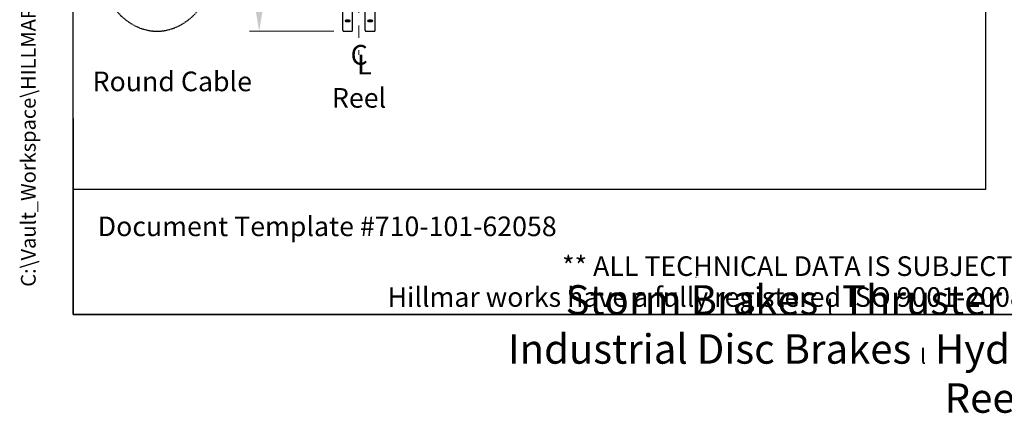
# Model space of a CAD drawing. Units: millimetres. Extents: x 622 to 8360, y 78 to 10896.
# Drawn here: x 622 to 4639, y 78 to 1682 of the extents above; entities that cross this region are included whole.
import ezdxf
from ezdxf.enums import TextEntityAlignment as Align

# ---------------------------------------------------------------- set-up
doc = ezdxf.new("R2010")
doc.units = ezdxf.units.MM
doc.header["$LTSCALE"] = 40
for name, pattern in [('DASHDOT2', [12.7, 6.35, -3.175, 0, -3.175]), ('DASHED', [0.2068, 0.1655, -0.0413]), ('LONG_DASH_DOTTED', [0.3001, 0.2362, -0.0295, 0.0049, -0.0295])]:
    doc.linetypes.add(name, pattern=pattern)
for name, color, linetype, lineweight in [('Center Mark(Hillmar_metric)', 7, 'LONG_DASH_DOTTED', 18), ('Dimensions(Hillmar_metric)', 7, 'Continuous', 13), ('Sketch Geometry(Hillmar_metric)', 7, 'Continuous', 25), ('Symbols(Hillmar_Imperial)', 7, 'Continuous', 18), ('Symbols(Hillmar_metric)', 7, 'Continuous', 18), ('Visible Edges(Hillmar_metric)', 7, 'Continuous', 25)]:
    doc.layers.add(name, color=color, linetype=linetype, lineweight=lineweight)
doc.styles.add('Hillmar_Imperial_Section_view', font='arial.ttf')
doc.styles.add('Hillmar_metric_Dimensions', font='arial.ttf')
doc.styles.add('Hillmar_metric_parts_list', font='arial.ttf')
doc.styles.add('Hillmar_metric_title_block', font='arial.ttf')
doc.styles.add('Text Style48', font='arial.ttf')
doc.styles.add('Text Style95', font='arial.ttf')
doc.styles.add('Text Style96', font='arialbd.ttf')
doc.dimstyles.new('DEFAULT-ISO-Method 1b-Hillmar_metric', dxfattribs={"dimscale": 40, "dimtxt": 2, "dimasz": 2.5, "dimexe": 1, "dimexo": 1, "dimgap": 0.25, "dimtad": 1, "dimtih": 1, "dimtoh": 1, "dimrnd": 1e-08, "dimdsep": 46, "dimtxsty": 'Hillmar_metric_Dimensions', "dimcen": 0.09, "dimdle": 8, "dimclrd": 7, "dimclre": 7, "dimclrt": 7, "dimazin": 2, "dimtfac": 0.75, "dimtmove": 0, "dimatfit": 3, "dimfxl": 1, "dimtolj": 1, "dimlwd": 9, "dimlwe": 9, "dimarcsym": 0})

# ---------------------------------------------------------------- blocks, each defined once
blk = doc.blocks.new('Borders Default Border')
at = {"layer": 'Sketch Geometry(Hillmar_metric)', "flags": 128}
blk.add_lwpolyline([(21, 12), (21, 272.4), (209, 272.4), (209, 12), (21, 12)], dxfattribs=at)
blk = doc.blocks.new('Title Blocks Hillmar_Metric')
at = {"layer": 'Sketch Geometry(Hillmar_metric)'}
for p, q in [((25.42, 31.27), (25.42, 11.27)), ((88.92, 15.12), (88.92, 15.04)), ((25.42, 11.27), (213.42, 11.27))]:
    blk.add_line(p, q, dxfattribs=at)
at = {"layer": 'Symbols(Hillmar_metric)', "color": 7, "style": 'Hillmar_metric_parts_list'}
for s, insert, char_height, attachment_point in [('\\fArial|b0|i0;\\H2.0000;Document Template #710-101-62058', (27.92, 20.27), 2, 4), ('\\fArial Narrow|b1|i0;\\H3.0000;Storm Brakes\\fArial Narrow|b0|i0;\\H3.0000; \\fWingdings|b0|i0;\\H1.5000;l\\fArial Narrow|b0|i0;\\H3.0000; \\fArial Narrow|b1|i0;\\H3.0000;Thruster Disc Brakes\\fArial Narrow|b0|i0;\\H3.0000; \\fWingdings|b0|i0;\\H1.5000;l\\fArial Narrow|b0|i0;\\H3.0000; \\fArial Narrow|b1|i0;\\H3.0000;Thruster\\fArial Narrow|b0|i0;\\H3.0000; \\fWingdings|b0|i0;\\H1.5000;l\\fArial Narrow|b0|i0;\\H3.0000; \\fArial Narrow|b1|i0;\\H3.0000;Industrial Disc Brakes\\fArial Narrow|b0|i0;\\H3.0000; \\fWingdings|b0|i0;\\H1.5000;l\\fArial Narrow|b0|i0;\\H3.0000; \\fArial Narrow|b1|i0;\\H3.0000;Hydraulic Power Units\\fArial Narrow|b0|i0;\\H3.0000; \\fWingdings|b0|i0;\\H1.5000;l\\fArial Narrow|b0|i0;\\H3.0000; \\fArial Narrow|b1|i0;\\H3.0000;Cable Reels', (119.42, 7.77), 1.5, 5)]:
    blk.add_mtext(s, dxfattribs=dict(at, insert=insert, char_height=char_height, attachment_point=attachment_point))
at = {"layer": 'Symbols(Hillmar_metric)', "color": 7, "insert": (119.42, 14.64), "char_height": 2, "attachment_point": 5, "line_spacing_factor": 0.944221, "style": 'Hillmar_metric_parts_list'}
blk.add_mtext('\\fArial|b0|i0;\\H2.0000;** ALL TECHNICAL DATA IS SUBJECT TO CHANGE WITHOUT NOTICE **\\PHillmar works have a fully registered ISO 9001-2008 quality assurance programme (QCB #01-1525)', dxfattribs=at)
at = {"layer": 'Symbols(Hillmar_metric)', "color": 7}
for tag, p, height, rotation, style in [('<Line1>_001', (108.76, 267.85), 2.5, 0.2344, 'Text Style96'), ('<Line2>_001', (97.72, 263.43), 2.5, 0.2344, 'Text Style96'), ('<Line3>_001', (105.6, 259.09), 2.5, 0.2344, 'Text Style96'), ('<Line4>_001', (114.7, 254.76), 2.5, 0.2344, 'Text Style96'), ('<Line5>_001', (117.67, 250.39), 2.5, 0.2344, 'Text Style96'), ('<Form_Number>_001', (169.79, 249.94), 2.5, 0.2344, 'Text Style48'), ('FILENAME_AND_PATH_001', (21.59, 14.11), 1.5, 90, 'Hillmar_metric_title_block')]:
    blk.add_attdef(tag, p, '', height=height, rotation=rotation, dxfattribs=dict(at, style=style))
at = {"layer": 'Symbols(Hillmar_metric)', "color": 7, "style": 'Text Style48'}
for tag, p in [('<Sheet_Number>', (169.92, 266.17)), ('<Job_Number>', (169.92, 258.67)), ('<Document_Package_Number.>', (169.92, 243.67))]:
    blk.add_attdef(tag, text='', height=2.5, rotation=0.2344, dxfattribs=at).set_placement(p, align=Align.MIDDLE_LEFT)
at = {"layer": 'Symbols(Hillmar_metric)', "color": 7}
for tag, height, style, p in [('<Document_Package_Number_Rev..>', 2.5, 'Text Style48', (208.42, 243.67)), ('<Date>', 2.2, 'Text Style95', (138.42, 243.67)), ('<Page>', 2.2, 'Text Style95', (158.42, 243.67))]:
    blk.add_attdef(tag, text='', height=height, rotation=0.2344, dxfattribs=dict(at, style=style)).set_placement(p, align=Align.MIDDLE_CENTER)
blk = doc.blocks.new('Center Line')
at = {"layer": 'Symbols(Hillmar_Imperial)', "color": 7, "char_height": 2.01, "attachment_point": 4, "style": 'Hillmar_Imperial_Section_view'}
for s, insert in [('C', (-1.11, 0.48)), ('L', (-0.45, -0.51))]:
    blk.add_mtext(s, dxfattribs=dict(at, insert=insert))
blk = doc.blocks.new('*D29')
at = {"layer": 'Defpoints', "color": 0, "linetype": 'Continuous', "transparency": 16777216}
for p in [(1598.7, 4135), (1943.9, 4135), (1943.9, 1635)]:
    blk.add_point(p, dxfattribs=at)
at = {"layer": 'Dimensions(Hillmar_metric)', "color": 7, "linetype": 'Continuous', "lineweight": 9, "transparency": 16777216}
for p, q in [((1903.9, 4135), (1558.7, 4135)), ((1598.7, 4035), (1598.7, 2935.2)), ((1598.7, 1735), (1598.7, 2834.9)), ((1903.9, 1635), (1558.7, 1635))]:
    blk.add_line(p, q, dxfattribs=at)
at = {"layer": 'Dimensions(Hillmar_metric)', "color": 7, "linetype": 'Continuous', "transparency": 16777216}
for points in [[(1582, 4035), (1615.4, 4035), (1598.7, 4135)], [(1582, 1735), (1615.4, 1735), (1598.7, 1635)]]:
    blk.add_solid(points, dxfattribs=at)
at = {"layer": 'Dimensions(Hillmar_metric)', "color": 7, "linetype": 'Continuous', "lineweight": 13, "transparency": 16777216, "insert": (1598.7, 2885), "char_height": 80, "attachment_point": 5, "style": 'Hillmar_metric_Dimensions'}
blk.add_mtext('\\A1; \\fArial|b0|i0;\\H80.2640;B', dxfattribs=at)

msp = doc.modelspace()

# ---------------------------------------------------------------- linework, layer by layer
at = {"layer": 'Center Mark(Hillmar_metric)', "linetype": 'DASHDOT2', "ltscale": 0.2}
msp.add_line((2005.7191, 4201.7387), (2005.7191, 1539.238), dxfattribs=at)
at = {"layer": 'Sketch Geometry(Hillmar_metric)'}
for p, q in [((839.9789, 989.7543), (839.9789, 9696.0005)), ((4561.7043, 7488.8392), (4561.7043, 989.7543)), ((4561.7043, 989.7543), (839.9789, 989.7543))]:
    msp.add_line(p, q, dxfattribs=at)
at = {"layer": 'Sketch Geometry(Hillmar_metric)', "linetype": 'DASHED'}
msp.add_ellipse((1182.3446, 2134.2168), major_axis=(0, 500), ratio=0.6, dxfattribs=at)
at = {"layer": 'Visible Edges(Hillmar_metric)'}
for p, q in [((1939.7191, 1639.238), (1939.7191, 2885.038)), ((1979.7191, 1639.238), (1979.7191, 2885.038)), ((2031.7191, 1639.238), (2031.7191, 2885.038)), ((2071.7191, 1639.238), (2071.7191, 2885.038)), ((1943.9191, 1635.038), (1975.5191, 1635.038)), ((2035.9191, 1635.038), (2067.5191, 1635.038))]:
    msp.add_line(p, q, dxfattribs=at)
for centre, start, end in [((1943.9191, 1639.238), 180, 270), ((1975.5191, 1639.238), 270, 0), ((2035.9191, 1639.238), 180, 270), ((2067.5191, 1639.238), 270, 0)]:
    msp.add_arc(centre, 4.2, start, end, dxfattribs=at)
for points, knots in [([(1959.7191, 1674.9557), (1958.4007, 1674.9557), (1956.9944, 1675.0217), (1954.4075, 1675.291), (1953.2268, 1675.4944), (1951.3623, 1675.9663), (1950.5542, 1676.2662), (1949.4826, 1676.9277), (1949.2191, 1677.2895), (1949.2191, 1677.9719), (1949.4826, 1678.3381), (1950.5542, 1679.0157), (1951.3623, 1679.327), (1953.2268, 1679.8203), (1954.4075, 1680.0351), (1956.9944, 1680.3205), (1958.4007, 1680.3909), (1961.0375, 1680.3909), (1962.4438, 1680.3205), (1965.0308, 1680.0351), (1966.2115, 1679.8203), (1968.076, 1679.327), (1968.8841, 1679.0157), (1969.9556, 1678.3381), (1970.2191, 1677.9719), (1970.2191, 1677.2895), (1969.9556, 1676.9277), (1968.8841, 1676.2662), (1968.076, 1675.9663), (1966.2115, 1675.4944), (1965.0308, 1675.291), (1962.4438, 1675.0217), (1961.0375, 1674.9557), (1959.7191, 1674.9557)], [0, 0, 0, 0, 0.395523027, 0.395523027, 0.791046054, 0.791046054, 1.18656908, 1.18656908, 1.582092107, 1.582092107, 1.977615134, 1.977615134, 2.373138161, 2.373138161, 2.768661188, 2.768661188, 3.164184214, 3.164184214, 3.559707241, 3.559707241, 3.955230268, 3.955230268, 4.350753295, 4.350753295, 4.746276322, 4.746276322, 5.141799348, 5.141799348, 5.537322375, 5.537322375, 5.932845402, 5.932845402, 6.328368429, 6.328368429, 6.328368429, 6.328368429]), ([(1950.8382, 1679.0921), (1951.2639, 1678.9205), (1951.7587, 1678.7638), (1953.2268, 1678.3923), (1954.4075, 1678.1888), (1956.9944, 1677.9196), (1958.4007, 1677.8536), (1959.7191, 1677.8536)], [5.309991141, 5.309991141, 5.309991141, 5.309991141, 5.53732251, 5.53732251, 5.932845546, 5.932845546, 6.328368583, 6.328368583, 6.328368583, 6.328368583]), ([(1959.7191, 1677.8536), (1961.0375, 1677.8536), (1962.4438, 1677.9196), (1965.0308, 1678.1888), (1966.2115, 1678.3923), (1967.6796, 1678.7638), (1968.1744, 1678.9205), (1968.6, 1679.0921)], [0, 0, 0, 0, 0.395523036, 0.395523036, 0.791046073, 0.791046073, 1.018377442, 1.018377442, 1.018377442, 1.018377442]), ([(2051.7191, 1674.9557), (2050.4007, 1674.9557), (2048.9944, 1675.0217), (2046.4075, 1675.291), (2045.2268, 1675.4944), (2043.3623, 1675.9663), (2042.5542, 1676.2662), (2041.4826, 1676.9277), (2041.2191, 1677.2895), (2041.2191, 1677.9719), (2041.4826, 1678.3381), (2042.5542, 1679.0157), (2043.3623, 1679.327), (2045.2268, 1679.8203), (2046.4075, 1680.0351), (2048.9944, 1680.3205), (2050.4007, 1680.3909), (2053.0375, 1680.3909), (2054.4438, 1680.3205), (2057.0308, 1680.0351), (2058.2115, 1679.8203), (2060.076, 1679.327), (2060.8841, 1679.0157), (2061.9556, 1678.3381), (2062.2191, 1677.9719), (2062.2191, 1677.2895), (2061.9556, 1676.9277), (2060.8841, 1676.2662), (2060.076, 1675.9663), (2058.2115, 1675.4944), (2057.0308, 1675.291), (2054.4438, 1675.0217), (2053.0375, 1674.9557), (2051.7191, 1674.9557)], [0, 0, 0, 0, 0.395523027, 0.395523027, 0.791046054, 0.791046054, 1.18656908, 1.18656908, 1.582092107, 1.582092107, 1.977615134, 1.977615134, 2.373138161, 2.373138161, 2.768661188, 2.768661188, 3.164184214, 3.164184214, 3.559707241, 3.559707241, 3.955230268, 3.955230268, 4.350753295, 4.350753295, 4.746276322, 4.746276322, 5.141799348, 5.141799348, 5.537322375, 5.537322375, 5.932845402, 5.932845402, 6.328368429, 6.328368429, 6.328368429, 6.328368429]), ([(2042.8382, 1679.0921), (2043.2639, 1678.9205), (2043.7587, 1678.7638), (2045.2268, 1678.3923), (2046.4075, 1678.1888), (2048.9944, 1677.9196), (2050.4007, 1677.8536), (2051.7191, 1677.8536)], [5.309991141, 5.309991141, 5.309991141, 5.309991141, 5.53732251, 5.53732251, 5.932845546, 5.932845546, 6.328368583, 6.328368583, 6.328368583, 6.328368583]), ([(2051.7191, 1677.8536), (2053.0375, 1677.8536), (2054.4438, 1677.9196), (2057.0308, 1678.1888), (2058.2115, 1678.3923), (2059.6796, 1678.7638), (2060.1744, 1678.9205), (2060.6, 1679.0921)], [0, 0, 0, 0, 0.395523036, 0.395523036, 0.791046073, 0.791046073, 1.018377442, 1.018377442, 1.018377442, 1.018377442])]:
    msp.add_open_spline(points, degree=3, knots=knots, dxfattribs=at)

# ---------------------------------------------------------------- block references
ref = msp.add_blockref('Title Blocks Hillmar_Metric', (-176.7565, 29.1948), dxfattribs=dict(xscale=40, yscale=40, zscale=40))
ref.add_attrib('FILENAME_AND_PATH_001', 'C:\\Vault_Workspace\\HILLMAR\\HILLMAR PRODUCTION\\06 CABLE REEL\\CABLE REEL DA\\0700-6\\07006002 DAPR-MCGBSR\\SPC-SHT-DAPR-MCGBSR\\76602.idw', (686.8109, 593.6261), dxfattribs={"layer": 'Symbols(Hillmar_metric)', "color": 7, "height": 60.0000024, "rotation": 90, "style": 'Hillmar_metric_title_block'})
at = {"xscale": 40, "yscale": 40, "zscale": 40}
for name, p in [('Borders Default Border', (0, 0)), ('Center Line', (2016.2158, 1509.6123))]:
    msp.add_blockref(name, p, dxfattribs=at)

# ---------------------------------------------------------------- texts
at = {"layer": 'Symbols(Hillmar_metric)', "color": 7, "char_height": 80.000001, "attachment_point": 1, "style": 'Hillmar_metric_parts_list'}
for s, insert, width in [('{\\fArial|b0|i0;\\H80.0000;Round Cable}', (919.0857, 1470.8613), 786.327073), ('{\\fArial|b0|i0;\\H80.0000;Reel}', (1895.6086, 1403.6589), 253.740232)]:
    msp.add_mtext(s, dxfattribs=dict(at, insert=insert, width=width))

# ---------------------------------------------------------------- dimensions: what is measured, and where the dimension line sits
at = {"layer": 'Dimensions(Hillmar_metric)', "color": 7, "linetype": 'Continuous', "lineweight": 13}
dim = msp.add_linear_dim(base=(1598.697, 4135.038), p1=(1943.9191, 1635.038), p2=(1943.9191, 4135.038), angle=270, text=' \\fArial|b0|i0;\\H80.2640;B', dimstyle='DEFAULT-ISO-Method 1b-Hillmar_metric', override={"dimgap": 0.25, "dimdec": 2, "dimtol": 0, "dimlim": 0, "dimtp": 0, "dimtm": 0, "dimtdec": 2, "dimtofl": 0, "dimatfit": 1}, dxfattribs=at)
dim.commit()
dim.dimension.update_dxf_attribs({"geometry": '*D29', "text_midpoint": (1598.697, 2885.038), "dimtype": 160})

doc.saveas('drawing.dxf')
